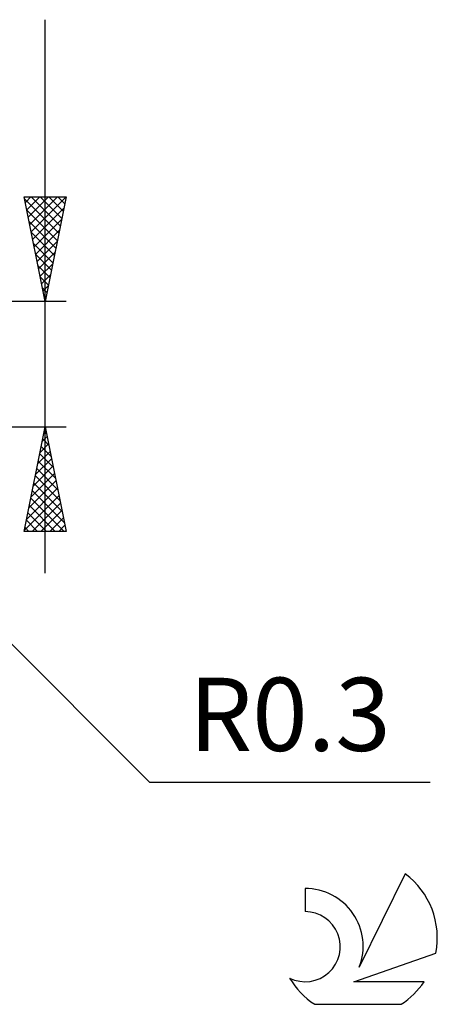
# Model space of a CAD drawing. Units: millimetres. Extents: x -17.1 to 80.8, y -30.6 to 40.1.
# Drawn here: x 60.8 to 80.8, y -30.6 to 16.5 of the extents above; entities that cross this region are included whole.
import ezdxf
from ezdxf.enums import TextEntityAlignment as Align

# ---------------------------------------------------------------- set-up
doc = ezdxf.new("R2010")
doc.units = ezdxf.units.MM
doc.header["$LTSCALE"] = 4.2
doc.layers.add('2', color=7, linetype='CONTINUOUS')
doc.layers.add('SK6', color=5, linetype='CONTINUOUS')
doc.styles.get("Standard").update_dxf_attribs({"font": 'Monospac821 BT'})

msp = doc.modelspace()

# ---------------------------------------------------------------- linework, layer by layer
at = {"layer": '2', "color": 7, "linetype": 'CONTINUOUS', "lineweight": 25}
for p, q in [((62, -10), (62, 16.475)), ((62, 3), (61, 8)), ((61, 8), (63, 8)), ((61.022, 7.889), (62.652, 6.259)), ((61.052, 7.738), (61.315, 8)), ((61.123, 7.384), (61.739, 8)), ((61.194, 7.03), (62.163, 8)), ((61.265, 6.677), (62.588, 8)), ((61.335, 8), (62.723, 6.613)), ((61.335, 6.323), (62.997, 7.985)), ((61.76, 8), (62.793, 6.966)), ((63, 8), (62, 3)), ((62.184, 8), (62.864, 7.32)), ((62.608, 8), (62.935, 7.673)), ((61.128, 7.358), (62.581, 5.906)), ((61.406, 5.97), (62.891, 7.455)), ((61.234, 6.828), (62.51, 5.552)), ((61.477, 5.616), (62.785, 6.924)), ((61.34, 6.298), (62.44, 5.198)), ((61.547, 5.263), (62.679, 6.394)), ((61.447, 5.767), (62.369, 4.845)), ((61.618, 4.909), (62.573, 5.864)), ((61.553, 5.237), (62.298, 4.491)), ((61.689, 4.556), (62.467, 5.333)), ((61.76, 4.202), (62.361, 4.803)), ((61.659, 4.707), (62.228, 4.138)), ((61.83, 3.848), (62.255, 4.273)), ((61.765, 4.176), (62.157, 3.784)), ((61.871, 3.646), (62.086, 3.431)), ((61.901, 3.495), (62.148, 3.742)), ((63, 3), (49.7, 3)), ((61.972, 3.141), (62.042, 3.212)), ((61.977, 3.116), (62.015, 3.077)), ((49.7, -3), (63, -3)), ((49.912, -2.912), (67, -20)), ((61, -8), (62, -3)), ((61.955, -3.226), (62.068, -3.339)), ((61.967, -3.166), (62.022, -3.11)), ((62, -3), (63, -8)), ((61.861, -3.696), (62.093, -3.464)), ((61.884, -3.58), (62.174, -3.87)), ((61.649, -4.757), (62.234, -4.171)), ((61.755, -4.226), (62.164, -3.818)), ((61.813, -3.933), (62.28, -4.4)), ((61.543, -5.287), (62.305, -4.525)), ((61.672, -4.64), (62.492, -5.461)), ((61.743, -4.287), (62.386, -4.93)), ((61.437, -5.817), (62.376, -4.878)), ((61.601, -4.994), (62.598, -5.991)), ((61.224, -6.878), (62.517, -5.585)), ((61.33, -6.348), (62.446, -5.232)), ((61.531, -5.347), (62.704, -6.521)), ((61.118, -7.408), (62.588, -5.939)), ((61.389, -6.055), (62.916, -7.582)), ((61.46, -5.701), (62.81, -7.052)), ((61.012, -7.939), (62.658, -6.292)), ((61.318, -6.408), (62.91, -8)), ((61.248, -6.762), (62.486, -8)), ((61.375, -8), (62.729, -6.646)), ((61.799, -8), (62.8, -7)), ((61.106, -7.469), (61.637, -8)), ((61.177, -7.115), (62.062, -8)), ((62.224, -8), (62.871, -7.353)), ((63, -8), (61, -8)), ((61.036, -7.822), (61.213, -8)), ((62.648, -8), (62.941, -7.707)), ((67, -20), (80.425, -20))]:
    msp.add_line(p, q, dxfattribs=at)
at = {"layer": 'SK6', "color": 5, "linetype": 'CONTINUOUS', "lineweight": 25}
for p, q in [((79.235, -24.38), (77.037, -28.838)), ((74.44, -25.085), (74.44, -26.188)), ((76.78, -29.539), (80.7, -28.177)), ((80.137, -29.539), (76.78, -29.539)), ((74.902, -30.62), (79.044, -30.62))]:
    msp.add_line(p, q, dxfattribs=at)
for centre, radius, start, end in [((76.973, -27.434), 3.8, 348.7239, 53.4691), ((74.461, -27.845), 2.76, 338.9379, 90.4446), ((74.451, -27.865), 1.677, 243.4215, 90.3602), ((76.973, -27.434), 3.8, 210.5484, 236.978), ((76.973, -27.434), 3.8, 303.022, 326.3732)]:
    msp.add_arc(centre, radius, start, end, dxfattribs=at)

# ---------------------------------------------------------------- texts
at = {"layer": '2', "color": 7, "linetype": 'CONTINUOUS', "lineweight": 25}
msp.add_text('R0.3', height=3.5, dxfattribs=at).set_placement((73.712, -18.5), align=Align.CENTER)

doc.saveas('drawing.dxf')
